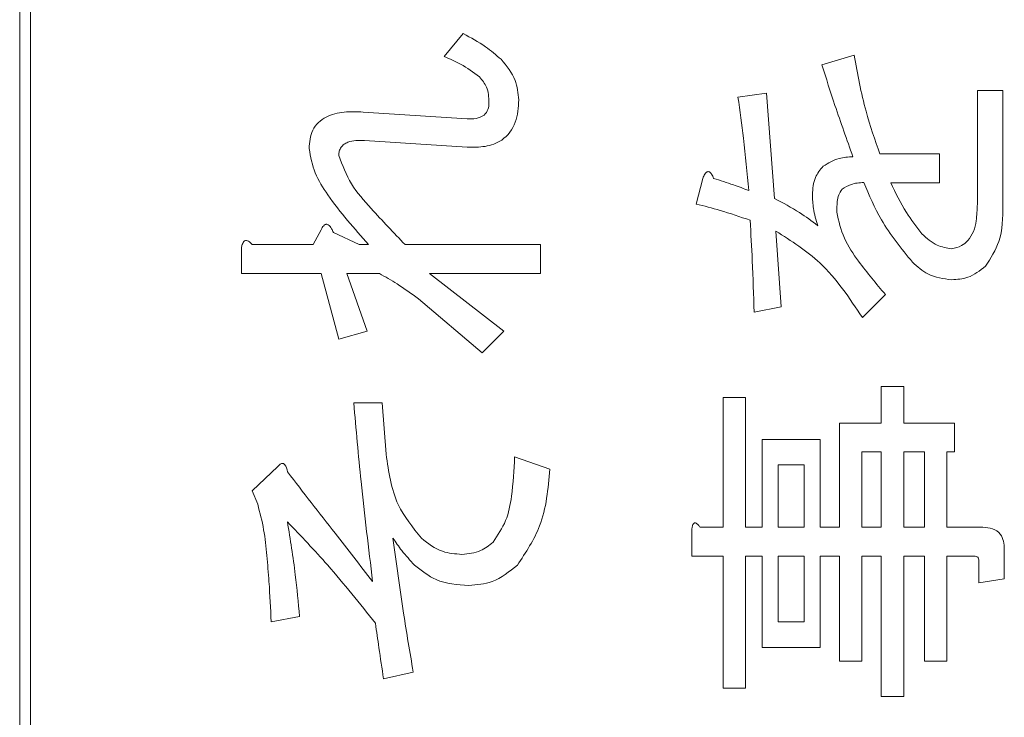
# Model space of a CAD drawing. Units: millimetres. Extents: x 78 to 2108, y 70 to 1414.
# Drawn here: x 1202 to 1211, y 1069 to 1076 of the extents above; entities that cross this region are included whole.
import ezdxf

# ---------------------------------------------------------------- set-up
doc = ezdxf.new("R2010")
doc.units = ezdxf.units.MM
doc.header["$LTSCALE"] = 5
doc.linetypes.add('HIDDEN', pattern=[1.905, 1.27, -0.635])

msp = doc.modelspace()

# ---------------------------------------------------------------- linework, layer by layer
at = {"color": 7, "linetype": 'Continuous', "lineweight": 15}
for p, q in [((1202.29, 1053.7817), (1202.29, 1121.6817)), ((1202.39, 1053.7817), (1202.39, 1121.6817)), ((1206.1617, 1075.3411), (1206.3344, 1075.5508)), ((1209.6035, 1075.2671), (1209.8995, 1075.3534)), ((1208.8389, 1074.9711), (1209.0979, 1075.0081)), ((1209.0979, 1075.0081), (1209.1719, 1074.0462)), ((1211.0217, 1073.9969), (1211.0217, 1075.0328)), ((1211.0217, 1075.0328), (1211.2551, 1075.0328)), ((1211.2551, 1075.0328), (1211.2551, 1073.9846)), ((1205.4218, 1074.8355), (1206.3714, 1074.7738)), ((1206.3714, 1074.5148), (1205.4341, 1074.5765)), ((1210.1338, 1074.4532), (1210.6764, 1074.4532)), ((1210.6764, 1074.4532), (1210.6764, 1074.1906)), ((1208.4566, 1073.9969), (1208.5183, 1074.2312)), ((1210.6764, 1074.1906), (1210.2325, 1074.1906)), ((1204.9655, 1073.6269), (1205.0395, 1073.7626)), ((1205.1505, 1073.7379), (1205.3848, 1073.6269)), ((1209.1842, 1073.7502), (1209.2335, 1073.0596)), ((1204.4105, 1073.6269), (1204.9655, 1073.6269)), ((1205.3848, 1073.6269), (1205.4711, 1073.6269)), ((1205.8041, 1073.6269), (1207.0373, 1073.6269)), ((1207.0373, 1073.6269), (1207.0373, 1073.3643)), ((1204.3119, 1073.3643), (1204.3119, 1073.6023)), ((1205.0395, 1073.3643), (1204.3119, 1073.3643)), ((1205.1998, 1072.7637), (1205.0395, 1073.3643)), ((1205.5698, 1073.3643), (1205.2738, 1073.3643)), ((1205.2738, 1073.3643), (1205.4588, 1072.8377)), ((1207.0373, 1073.3643), (1206.0261, 1073.3643)), ((1206.0261, 1073.3643), (1206.7043, 1072.8377)), ((1210.1831, 1073.1706), (1209.9735, 1072.961)), ((1206.507, 1072.6403), (1205.9274, 1073.1336)), ((1209.2335, 1073.0596), (1208.9869, 1073.0103)), ((1205.4588, 1072.8377), (1205.1998, 1072.7637)), ((1206.7043, 1072.8377), (1206.507, 1072.6403)), ((1210.1461, 1071.9991), (1210.1461, 1072.332)), ((1210.1461, 1072.332), (1210.3503, 1072.332)), ((1210.3503, 1072.332), (1210.3503, 1071.9991)), ((1205.3355, 1072.184), (1205.5944, 1072.184)), ((1205.5944, 1072.184), (1205.6314, 1071.7154)), ((1208.7033, 1071.0495), (1208.7033, 1072.2334)), ((1208.7033, 1072.2334), (1208.9074, 1072.2334)), ((1208.9074, 1072.2334), (1208.9074, 1071.0495)), ((1209.7638, 1071.9991), (1210.1461, 1071.9991)), ((1209.7638, 1071.0495), (1209.7638, 1071.9991)), ((1210.3503, 1071.9991), (1210.8121, 1071.9991)), ((1210.8121, 1071.9991), (1210.8121, 1071.7364)), ((1209.0609, 1071.0495), (1209.0609, 1071.8511)), ((1209.0609, 1071.8511), (1209.5889, 1071.8511)), ((1209.5889, 1071.8511), (1209.5889, 1071.0495)), ((1210.1461, 1071.7364), (1209.968, 1071.7364)), ((1209.968, 1071.7364), (1209.968, 1071.0495)), ((1210.1461, 1071.0495), (1210.1461, 1071.7364)), ((1210.5408, 1071.7364), (1210.3503, 1071.7364)), ((1210.3503, 1071.7364), (1210.3503, 1071.0495)), ((1210.5408, 1071.0495), (1210.5408, 1071.7364)), ((1210.7449, 1071.7364), (1210.7449, 1071.0495)), ((1210.8121, 1071.7364), (1210.7449, 1071.7364)), ((1206.803, 1071.6908), (1207.1236, 1071.5798)), ((1204.4105, 1071.3824), (1204.6449, 1071.6044)), ((1209.4432, 1071.6177), (1209.2066, 1071.6177)), ((1209.2066, 1071.6177), (1209.2066, 1071.0495)), ((1209.4432, 1071.0495), (1209.4432, 1071.6177)), ((1204.4599, 1071.2591), (1204.4105, 1071.3824)), ((1208.4196, 1070.7868), (1208.4196, 1071.0371)), ((1208.4936, 1071.0495), (1208.7033, 1071.0495)), ((1208.9074, 1071.0495), (1209.0609, 1071.0495)), ((1209.2066, 1071.0495), (1209.4432, 1071.0495)), ((1209.5889, 1071.0495), (1209.7638, 1071.0495)), ((1209.968, 1071.0495), (1210.1461, 1071.0495)), ((1210.3503, 1071.0495), (1210.5408, 1071.0495)), ((1210.7449, 1071.0495), (1211.0711, 1071.0495)), ((1211.2675, 1070.8522), (1211.2675, 1070.5809)), ((1208.7033, 1070.7868), (1208.4196, 1070.7868)), ((1208.7033, 1069.5819), (1208.7033, 1070.7868)), ((1209.0609, 1070.7868), (1208.9074, 1070.7868)), ((1208.9074, 1070.7868), (1208.9074, 1069.5819)), ((1209.0609, 1069.9528), (1209.0609, 1070.7868)), ((1209.4432, 1070.7868), (1209.2066, 1070.7868)), ((1209.2066, 1070.7868), (1209.2066, 1070.1862)), ((1209.4432, 1070.1862), (1209.4432, 1070.7868)), ((1209.5889, 1070.7868), (1209.5889, 1069.9528)), ((1209.7638, 1070.7868), (1209.5889, 1070.7868)), ((1209.7638, 1069.8286), (1209.7638, 1070.7868)), ((1210.1461, 1070.7868), (1209.968, 1070.7868)), ((1209.968, 1070.7868), (1209.968, 1069.8286)), ((1210.1461, 1069.5079), (1210.1461, 1070.7868)), ((1210.3503, 1070.7868), (1210.3503, 1069.5079)), ((1210.5408, 1070.7868), (1210.3503, 1070.7868)), ((1210.5408, 1069.8286), (1210.5408, 1070.7868)), ((1210.7449, 1070.7868), (1210.7449, 1069.8286)), ((1210.9847, 1070.7868), (1210.7449, 1070.7868)), ((1211.0341, 1070.5439), (1211.0341, 1070.7535)), ((1211.2675, 1070.5809), (1211.0341, 1070.5439)), ((1204.8422, 1070.2355), (1204.5832, 1070.1862)), ((1209.2066, 1070.1862), (1209.4432, 1070.1862)), ((1209.5889, 1069.9528), (1209.0609, 1069.9528)), ((1209.968, 1069.8286), (1209.7638, 1069.8286)), ((1210.7449, 1069.8286), (1210.5408, 1069.8286)), ((1205.8781, 1069.7299), (1205.6068, 1069.6683)), ((1208.9074, 1069.5819), (1208.7033, 1069.5819)), ((1210.3503, 1069.5079), (1210.1461, 1069.5079))]:
    msp.add_line(p, q, dxfattribs=at)
at = {"color": 7, "linetype": 'HIDDEN', "lineweight": 0}
for p, q in [((1202.29, 1053.7817), (1202.29, 1121.6817)), ((1202.39, 1053.7817), (1202.39, 1121.6817)), ((1206.1617, 1075.3411), (1206.3344, 1075.5508)), ((1209.6035, 1075.2671), (1209.8995, 1075.3534)), ((1208.8389, 1074.9711), (1209.0979, 1075.0081)), ((1209.0979, 1075.0081), (1209.1719, 1074.0462)), ((1211.0217, 1073.9969), (1211.0217, 1075.0328)), ((1211.0217, 1075.0328), (1211.2551, 1075.0328)), ((1211.2551, 1075.0328), (1211.2551, 1073.9846)), ((1205.4218, 1074.8355), (1206.3714, 1074.7738)), ((1206.3714, 1074.5148), (1205.4341, 1074.5765)), ((1210.1338, 1074.4532), (1210.6764, 1074.4532)), ((1210.6764, 1074.4532), (1210.6764, 1074.1906)), ((1208.4566, 1073.9969), (1208.5183, 1074.2312)), ((1210.6764, 1074.1906), (1210.2325, 1074.1906)), ((1204.9655, 1073.6269), (1205.0395, 1073.7626)), ((1205.1505, 1073.7379), (1205.3848, 1073.6269)), ((1209.1842, 1073.7502), (1209.2335, 1073.0596)), ((1204.4105, 1073.6269), (1204.9655, 1073.6269)), ((1205.3848, 1073.6269), (1205.4711, 1073.6269)), ((1205.8041, 1073.6269), (1207.0373, 1073.6269)), ((1207.0373, 1073.6269), (1207.0373, 1073.3643)), ((1204.3119, 1073.3643), (1204.3119, 1073.6023)), ((1205.0395, 1073.3643), (1204.3119, 1073.3643)), ((1205.1998, 1072.7637), (1205.0395, 1073.3643)), ((1205.5698, 1073.3643), (1205.2738, 1073.3643)), ((1205.2738, 1073.3643), (1205.4588, 1072.8377)), ((1207.0373, 1073.3643), (1206.0261, 1073.3643)), ((1206.0261, 1073.3643), (1206.7043, 1072.8377)), ((1210.1831, 1073.1706), (1209.9735, 1072.961)), ((1206.507, 1072.6403), (1205.9274, 1073.1336)), ((1209.2335, 1073.0596), (1208.9869, 1073.0103)), ((1205.4588, 1072.8377), (1205.1998, 1072.7637)), ((1206.7043, 1072.8377), (1206.507, 1072.6403)), ((1210.1461, 1071.9991), (1210.1461, 1072.332)), ((1210.1461, 1072.332), (1210.3503, 1072.332)), ((1210.3503, 1072.332), (1210.3503, 1071.9991)), ((1205.3355, 1072.184), (1205.5944, 1072.184)), ((1205.5944, 1072.184), (1205.6314, 1071.7154)), ((1208.7033, 1071.0495), (1208.7033, 1072.2334)), ((1208.7033, 1072.2334), (1208.9074, 1072.2334)), ((1208.9074, 1072.2334), (1208.9074, 1071.0495)), ((1209.7638, 1071.9991), (1210.1461, 1071.9991)), ((1209.7638, 1071.0495), (1209.7638, 1071.9991)), ((1210.3503, 1071.9991), (1210.8121, 1071.9991)), ((1210.8121, 1071.9991), (1210.8121, 1071.7364)), ((1209.0609, 1071.0495), (1209.0609, 1071.8511)), ((1209.0609, 1071.8511), (1209.5889, 1071.8511)), ((1209.5889, 1071.8511), (1209.5889, 1071.0495)), ((1210.1461, 1071.7364), (1209.968, 1071.7364)), ((1209.968, 1071.7364), (1209.968, 1071.0495)), ((1210.1461, 1071.0495), (1210.1461, 1071.7364)), ((1210.5408, 1071.7364), (1210.3503, 1071.7364)), ((1210.3503, 1071.7364), (1210.3503, 1071.0495)), ((1210.5408, 1071.0495), (1210.5408, 1071.7364)), ((1210.7449, 1071.7364), (1210.7449, 1071.0495)), ((1210.8121, 1071.7364), (1210.7449, 1071.7364)), ((1206.803, 1071.6908), (1207.1236, 1071.5798)), ((1204.4105, 1071.3824), (1204.6449, 1071.6044)), ((1209.4432, 1071.6177), (1209.2066, 1071.6177)), ((1209.2066, 1071.6177), (1209.2066, 1071.0495)), ((1209.4432, 1071.0495), (1209.4432, 1071.6177)), ((1204.4599, 1071.2591), (1204.4105, 1071.3824)), ((1208.4196, 1070.7868), (1208.4196, 1071.0371)), ((1208.4936, 1071.0495), (1208.7033, 1071.0495)), ((1208.9074, 1071.0495), (1209.0609, 1071.0495)), ((1209.2066, 1071.0495), (1209.4432, 1071.0495)), ((1209.5889, 1071.0495), (1209.7638, 1071.0495)), ((1209.968, 1071.0495), (1210.1461, 1071.0495)), ((1210.3503, 1071.0495), (1210.5408, 1071.0495)), ((1210.7449, 1071.0495), (1211.0711, 1071.0495)), ((1211.2675, 1070.8522), (1211.2675, 1070.5809)), ((1208.7033, 1070.7868), (1208.4196, 1070.7868)), ((1208.7033, 1069.5819), (1208.7033, 1070.7868)), ((1208.9074, 1070.7868), (1208.9074, 1069.5819)), ((1209.0609, 1070.7868), (1208.9074, 1070.7868)), ((1209.0609, 1069.9528), (1209.0609, 1070.7868)), ((1209.2066, 1070.7868), (1209.2066, 1070.1862)), ((1209.4432, 1070.7868), (1209.2066, 1070.7868)), ((1209.4432, 1070.1862), (1209.4432, 1070.7868)), ((1209.5889, 1070.7868), (1209.5889, 1069.9528)), ((1209.7638, 1070.7868), (1209.5889, 1070.7868)), ((1209.7638, 1069.8286), (1209.7638, 1070.7868)), ((1210.1461, 1070.7868), (1209.968, 1070.7868)), ((1209.968, 1070.7868), (1209.968, 1069.8286)), ((1210.1461, 1069.5079), (1210.1461, 1070.7868)), ((1210.3503, 1070.7868), (1210.3503, 1069.5079)), ((1210.5408, 1070.7868), (1210.3503, 1070.7868)), ((1210.5408, 1069.8286), (1210.5408, 1070.7868)), ((1210.7449, 1070.7868), (1210.7449, 1069.8286)), ((1210.9847, 1070.7868), (1210.7449, 1070.7868)), ((1211.0341, 1070.5439), (1211.0341, 1070.7535)), ((1211.2675, 1070.5809), (1211.0341, 1070.5439)), ((1204.8422, 1070.2355), (1204.5832, 1070.1862)), ((1209.2066, 1070.1862), (1209.4432, 1070.1862)), ((1209.5889, 1069.9528), (1209.0609, 1069.9528)), ((1209.968, 1069.8286), (1209.7638, 1069.8286)), ((1210.7449, 1069.8286), (1210.5408, 1069.8286)), ((1205.8781, 1069.7299), (1205.6068, 1069.6683)), ((1208.9074, 1069.5819), (1208.7033, 1069.5819)), ((1210.3503, 1069.5079), (1210.1461, 1069.5079))]:
    msp.add_line(p, q, dxfattribs=at)
at = {"color": 7, "linetype": 'Continuous', "lineweight": 15}
for points, knots in [([(1206.3344, 1075.5508), (1206.4034, 1075.5136), (1206.5267, 1075.4473), (1206.6329, 1075.3564), (1206.6797, 1075.3164)], [0, 0, 0, 0, 0.560222, 1, 1, 1, 1]), ([(1206.3344, 1075.5508), (1206.4034, 1075.5136), (1206.5267, 1075.4473), (1206.6329, 1075.3564), (1206.6797, 1075.3164)], [0, 0, 0, 0, 0.560222, 1, 1, 1, 1]), ([(1206.4824, 1075.1561), (1206.4263, 1075.1973), (1206.3261, 1075.2708), (1206.212, 1075.3196), (1206.1617, 1075.3411)], [0, 0, 0, 0, 0.559847, 1, 1, 1, 1]), ([(1206.4824, 1075.1561), (1206.4263, 1075.1973), (1206.3261, 1075.2708), (1206.212, 1075.3196), (1206.1617, 1075.3411)], [0, 0, 0, 0, 0.559847, 1, 1, 1, 1]), ([(1209.8995, 1075.3534), (1209.9302, 1075.1819), (1209.9851, 1074.8756), (1210.0884, 1074.5823), (1210.1338, 1074.4532)], [0, 0, 0, 0, 0.559987, 1, 1, 1, 1]), ([(1209.8995, 1075.3534), (1209.9302, 1075.1819), (1209.9851, 1074.8756), (1210.0884, 1074.5823), (1210.1338, 1074.4532)], [0, 0, 0, 0, 0.559987, 1, 1, 1, 1]), ([(1206.6797, 1075.3164), (1206.7304, 1075.2559), (1206.8211, 1075.1476), (1206.8342, 1075.008), (1206.84, 1074.9465)], [0, 0, 0, 0, 0.559597, 1, 1, 1, 1]), ([(1206.6797, 1075.3164), (1206.7304, 1075.2559), (1206.8211, 1075.1476), (1206.8342, 1075.008), (1206.84, 1074.9465)], [0, 0, 0, 0, 0.559597, 1, 1, 1, 1]), ([(1209.8872, 1074.4285), (1209.8316, 1074.5842), (1209.7325, 1074.8622), (1209.6429, 1075.1434), (1209.6035, 1075.2671)], [0, 0, 0, 0, 0.559996, 1, 1, 1, 1]), ([(1209.8872, 1074.4285), (1209.8316, 1074.5842), (1209.7325, 1074.8622), (1209.6429, 1075.1434), (1209.6035, 1075.2671)], [0, 0, 0, 0, 0.559996, 1, 1, 1, 1]), ([(1206.5687, 1074.9218), (1206.5667, 1074.9713), (1206.5631, 1075.0595), (1206.507, 1075.1266), (1206.4824, 1075.1561)], [0, 0, 0, 0, 0.561182, 1, 1, 1, 1]), ([(1206.5687, 1074.9218), (1206.5667, 1074.9713), (1206.5631, 1075.0595), (1206.507, 1075.1266), (1206.4824, 1075.1561)], [0, 0, 0, 0, 0.561182, 1, 1, 1, 1]), ([(1208.9376, 1074.1202), (1208.9229, 1074.2795), (1208.8967, 1074.5639), (1208.8566, 1074.8467), (1208.8389, 1074.9711)], [0, 0, 0, 0, 0.5599983, 1, 1, 1, 1]), ([(1208.9376, 1074.1202), (1208.9229, 1074.2795), (1208.8967, 1074.5639), (1208.8566, 1074.8467), (1208.8389, 1074.9711)], [0, 0, 0, 0, 0.5599983, 1, 1, 1, 1]), ([(1206.84, 1074.9465), (1206.8364, 1074.8769), (1206.8292, 1074.7385), (1206.7067, 1074.5725), (1206.534, 1074.5139), (1206.4257, 1074.5145), (1206.3714, 1074.5148)], [0, 0, 0, 0, 0.280898, 0.558387, 0.778701, 1, 1, 1, 1]), ([(1206.84, 1074.9465), (1206.8364, 1074.8769), (1206.8292, 1074.7385), (1206.7067, 1074.5725), (1206.534, 1074.5139), (1206.4257, 1074.5145), (1206.3714, 1074.5148)], [0, 0, 0, 0, 0.280898, 0.558387, 0.778701, 1, 1, 1, 1]), ([(1206.3714, 1074.7738), (1206.398, 1074.7732), (1206.4511, 1074.7719), (1206.5241, 1074.7989), (1206.5649, 1074.8586), (1206.5674, 1074.9007), (1206.5687, 1074.9218)], [0, 0, 0, 0, 0.281144, 0.560184, 0.779366, 1, 1, 1, 1]), ([(1206.3714, 1074.7738), (1206.398, 1074.7732), (1206.4511, 1074.7719), (1206.5241, 1074.7989), (1206.5649, 1074.8586), (1206.5674, 1074.9007), (1206.5687, 1074.9218)], [0, 0, 0, 0, 0.281144, 0.560184, 0.779366, 1, 1, 1, 1]), ([(1204.9285, 1074.5025), (1204.9333, 1074.5609), (1204.9406, 1074.6485), (1205.0106, 1074.7432), (1205.106, 1074.8091), (1205.2498, 1074.8424), (1205.3644, 1074.8378), (1205.4218, 1074.8355)], [0, 0, 0, 0, 0.249087, 0.37418, 0.499349, 0.749139, 1, 1, 1, 1]), ([(1204.9285, 1074.5025), (1204.9333, 1074.5609), (1204.9406, 1074.6485), (1205.0106, 1074.7432), (1205.106, 1074.8091), (1205.2498, 1074.8424), (1205.3644, 1074.8378), (1205.4218, 1074.8355)], [0, 0, 0, 0, 0.249087, 0.37418, 0.499349, 0.749139, 1, 1, 1, 1]), ([(1205.4341, 1074.5765), (1205.3816, 1074.5774), (1205.3159, 1074.5784), (1205.2462, 1074.5434), (1205.2183, 1074.5157), (1205.202, 1074.4796), (1205.2005, 1074.4538), (1205.1998, 1074.4409)], [0, 0, 0, 0, 0.498688, 0.624206, 0.749241, 0.874628, 1, 1, 1, 1]), ([(1205.4341, 1074.5765), (1205.3816, 1074.5774), (1205.3159, 1074.5784), (1205.2462, 1074.5434), (1205.2183, 1074.5157), (1205.202, 1074.4796), (1205.2005, 1074.4538), (1205.1998, 1074.4409)], [0, 0, 0, 0, 0.498688, 0.624206, 0.749241, 0.874628, 1, 1, 1, 1]), ([(1205.4711, 1073.6269), (1205.3419, 1073.7731), (1205.1618, 1073.9768), (1204.9721, 1074.2751), (1204.943, 1074.4269), (1204.9285, 1074.5025)], [0, 0, 0, 0, 0.560723, 0.781004, 1, 1, 1, 1]), ([(1205.4711, 1073.6269), (1205.3419, 1073.7731), (1205.1618, 1073.9768), (1204.9721, 1074.2751), (1204.943, 1074.4269), (1204.9285, 1074.5025)], [0, 0, 0, 0, 0.560723, 0.781004, 1, 1, 1, 1]), ([(1205.1998, 1074.4409), (1205.2335, 1074.3514), (1205.3012, 1074.1715), (1205.5304, 1073.9131), (1205.7003, 1073.7355), (1205.8041, 1073.6269)], [0, 0, 0, 0, 0.277619, 0.558504, 1, 1, 1, 1]), ([(1205.1998, 1074.4409), (1205.2335, 1074.3514), (1205.3012, 1074.1715), (1205.5304, 1073.9131), (1205.7003, 1073.7355), (1205.8041, 1073.6269)], [0, 0, 0, 0, 0.277619, 0.558504, 1, 1, 1, 1]), ([(1209.6158, 1074.3422), (1209.6628, 1074.3698), (1209.747, 1074.4194), (1209.8441, 1074.4257), (1209.8872, 1074.4285)], [0, 0, 0, 0, 0.5571563, 1, 1, 1, 1]), ([(1209.6158, 1074.3422), (1209.6628, 1074.3698), (1209.747, 1074.4194), (1209.8441, 1074.4257), (1209.8872, 1074.4285)], [0, 0, 0, 0, 0.5571563, 1, 1, 1, 1]), ([(1209.5172, 1074.0832), (1209.5213, 1074.1374), (1209.5286, 1074.2342), (1209.5892, 1074.3092), (1209.6158, 1074.3422)], [0, 0, 0, 0, 0.559943, 1, 1, 1, 1]), ([(1209.5172, 1074.0832), (1209.5213, 1074.1374), (1209.5286, 1074.2342), (1209.5892, 1074.3092), (1209.6158, 1074.3422)], [0, 0, 0, 0, 0.559943, 1, 1, 1, 1]), ([(1208.5183, 1074.2312), (1208.5238, 1074.2437), (1208.5324, 1074.2633), (1208.5468, 1074.2837), (1208.5585, 1074.2915), (1208.5684, 1074.2938), (1208.5792, 1074.2906), (1208.5898, 1074.2814), (1208.6036, 1074.262), (1208.6115, 1074.2438), (1208.6169, 1074.2312)], [0, 0, 0, 0, 0.249438, 0.389687, 0.444846, 0.500062, 0.570158, 0.640098, 0.750562, 1, 1, 1, 1]), ([(1208.5183, 1074.2312), (1208.5238, 1074.2437), (1208.5324, 1074.2633), (1208.5468, 1074.2837), (1208.5585, 1074.2915), (1208.5684, 1074.2938), (1208.5792, 1074.2906), (1208.5898, 1074.2814), (1208.6036, 1074.262), (1208.6115, 1074.2438), (1208.6169, 1074.2312)], [0, 0, 0, 0, 0.249438, 0.389687, 0.444846, 0.500062, 0.570158, 0.640098, 0.750562, 1, 1, 1, 1]), ([(1208.6169, 1074.2312), (1208.6773, 1074.2119), (1208.785, 1074.1774), (1208.891, 1074.1377), (1208.9376, 1074.1202)], [0, 0, 0, 0, 0.559983, 1, 1, 1, 1]), ([(1208.6169, 1074.2312), (1208.6773, 1074.2119), (1208.785, 1074.1774), (1208.891, 1074.1377), (1208.9376, 1074.1202)], [0, 0, 0, 0, 0.559983, 1, 1, 1, 1]), ([(1209.9858, 1074.1942), (1209.9461, 1074.191), (1209.8753, 1074.1854), (1209.815, 1074.1486), (1209.7885, 1074.1325)], [0, 0, 0, 0, 0.561684, 1, 1, 1, 1]), ([(1209.9858, 1074.1942), (1209.9461, 1074.191), (1209.8753, 1074.1854), (1209.815, 1074.1486), (1209.7885, 1074.1325)], [0, 0, 0, 0, 0.561684, 1, 1, 1, 1]), ([(1210.4298, 1073.4666), (1210.3286, 1073.5913), (1210.1477, 1073.8143), (1210.0353, 1074.078), (1209.9858, 1074.1942)], [0, 0, 0, 0, 0.55938, 1, 1, 1, 1]), ([(1210.4298, 1073.4666), (1210.3286, 1073.5913), (1210.1477, 1073.8143), (1210.0353, 1074.078), (1209.9858, 1074.1942)], [0, 0, 0, 0, 0.55938, 1, 1, 1, 1]), ([(1210.2325, 1074.1906), (1210.2765, 1074.0981), (1210.3552, 1073.9333), (1210.467, 1073.789), (1210.5161, 1073.7256)], [0, 0, 0, 0, 0.560569, 1, 1, 1, 1]), ([(1210.2325, 1074.1906), (1210.2765, 1074.0981), (1210.3552, 1073.9333), (1210.467, 1073.789), (1210.5161, 1073.7256)], [0, 0, 0, 0, 0.560569, 1, 1, 1, 1]), ([(1209.5665, 1073.7996), (1209.5511, 1073.8515), (1209.5235, 1073.9442), (1209.5191, 1074.0407), (1209.5172, 1074.0832)], [0, 0, 0, 0, 0.5599707, 1, 1, 1, 1]), ([(1209.5665, 1073.7996), (1209.5511, 1073.8515), (1209.5235, 1073.9442), (1209.5191, 1074.0407), (1209.5172, 1074.0832)], [0, 0, 0, 0, 0.5599707, 1, 1, 1, 1]), ([(1209.7885, 1074.1325), (1209.7771, 1074.1154), (1209.7541, 1074.081), (1209.7418, 1074.0076), (1209.7402, 1073.955), (1209.7392, 1073.9229)], [0, 0, 0, 0, 0.27874, 0.559128, 1, 1, 1, 1]), ([(1209.7885, 1074.1325), (1209.7771, 1074.1154), (1209.7541, 1074.081), (1209.7418, 1074.0076), (1209.7402, 1073.955), (1209.7392, 1073.9229)], [0, 0, 0, 0, 0.27874, 0.559128, 1, 1, 1, 1]), ([(1208.9499, 1073.8489), (1208.859, 1073.8805), (1208.6967, 1073.9369), (1208.53, 1073.9786), (1208.4566, 1073.9969)], [0, 0, 0, 0, 0.559875, 1, 1, 1, 1]), ([(1208.9499, 1073.8489), (1208.859, 1073.8805), (1208.6967, 1073.9369), (1208.53, 1073.9786), (1208.4566, 1073.9969)], [0, 0, 0, 0, 0.559875, 1, 1, 1, 1]), ([(1209.1719, 1074.0462), (1209.2494, 1074.0062), (1209.3877, 1073.9347), (1209.5119, 1073.8409), (1209.5665, 1073.7996)], [0, 0, 0, 0, 0.560054, 1, 1, 1, 1]), ([(1209.1719, 1074.0462), (1209.2494, 1074.0062), (1209.3877, 1073.9347), (1209.5119, 1073.8409), (1209.5665, 1073.7996)], [0, 0, 0, 0, 0.560054, 1, 1, 1, 1]), ([(1210.9354, 1073.6639), (1210.9545, 1073.6908), (1210.9928, 1073.7446), (1211.0167, 1073.8614), (1211.0198, 1073.9455), (1211.0217, 1073.9969)], [0, 0, 0, 0, 0.27891, 0.559235, 1, 1, 1, 1]), ([(1210.9354, 1073.6639), (1210.9545, 1073.6908), (1210.9928, 1073.7446), (1211.0167, 1073.8614), (1211.0198, 1073.9455), (1211.0217, 1073.9969)], [0, 0, 0, 0, 0.27891, 0.559235, 1, 1, 1, 1]), ([(1211.2551, 1073.9846), (1211.2538, 1073.8717), (1211.2513, 1073.6708), (1211.1431, 1073.5031), (1211.0957, 1073.4296)], [0, 0, 0, 0, 0.561891, 1, 1, 1, 1]), ([(1211.2551, 1073.9846), (1211.2538, 1073.8717), (1211.2513, 1073.6708), (1211.1431, 1073.5031), (1211.0957, 1073.4296)], [0, 0, 0, 0, 0.561891, 1, 1, 1, 1]), ([(1209.7392, 1073.9229), (1209.7577, 1073.8421), (1209.7949, 1073.68), (1209.9643, 1073.4334), (1210.1001, 1073.2703), (1210.1831, 1073.1706)], [0, 0, 0, 0, 0.278433, 0.558968, 1, 1, 1, 1]), ([(1209.7392, 1073.9229), (1209.7577, 1073.8421), (1209.7949, 1073.68), (1209.9643, 1073.4334), (1210.1001, 1073.2703), (1210.1831, 1073.1706)], [0, 0, 0, 0, 0.278433, 0.558968, 1, 1, 1, 1]), ([(1205.0395, 1073.7626), (1205.0457, 1073.7759), (1205.0536, 1073.7925), (1205.0699, 1073.8073), (1205.0798, 1073.8122), (1205.0911, 1073.8129), (1205.1133, 1073.8039), (1205.1325, 1073.775), (1205.145, 1073.7493), (1205.1505, 1073.7379)], [0, 0, 0, 0, 0.249655, 0.312703, 0.375351, 0.438269, 0.500907, 0.779681, 1, 1, 1, 1]), ([(1205.0395, 1073.7626), (1205.0457, 1073.7759), (1205.0536, 1073.7925), (1205.0699, 1073.8073), (1205.0798, 1073.8122), (1205.0911, 1073.8129), (1205.1133, 1073.8039), (1205.1325, 1073.775), (1205.145, 1073.7493), (1205.1505, 1073.7379)], [0, 0, 0, 0, 0.249655, 0.312703, 0.375351, 0.438269, 0.500907, 0.779681, 1, 1, 1, 1]), ([(1208.9869, 1073.0103), (1208.9819, 1073.1669), (1208.9729, 1073.4466), (1208.9569, 1073.726), (1208.9499, 1073.8489)], [0, 0, 0, 0, 0.5599987, 1, 1, 1, 1]), ([(1208.9869, 1073.0103), (1208.9819, 1073.1669), (1208.9729, 1073.4466), (1208.9569, 1073.726), (1208.9499, 1073.8489)], [0, 0, 0, 0, 0.5599987, 1, 1, 1, 1]), ([(1209.9735, 1072.961), (1209.8558, 1073.1392), (1209.6458, 1073.4572), (1209.3251, 1073.6608), (1209.1842, 1073.7502)], [0, 0, 0, 0, 0.560469, 1, 1, 1, 1]), ([(1209.9735, 1072.961), (1209.8558, 1073.1392), (1209.6458, 1073.4572), (1209.3251, 1073.6608), (1209.1842, 1073.7502)], [0, 0, 0, 0, 0.560469, 1, 1, 1, 1]), ([(1210.5161, 1073.7256), (1210.5598, 1073.6852), (1210.6376, 1073.6131), (1210.7417, 1073.597), (1210.7874, 1073.5899)], [0, 0, 0, 0, 0.560819, 1, 1, 1, 1]), ([(1210.5161, 1073.7256), (1210.5598, 1073.6852), (1210.6376, 1073.6131), (1210.7417, 1073.597), (1210.7874, 1073.5899)], [0, 0, 0, 0, 0.560819, 1, 1, 1, 1]), ([(1204.3119, 1073.6023), (1204.315, 1073.6144), (1204.3197, 1073.6327), (1204.3321, 1073.6546), (1204.3483, 1073.6663), (1204.3681, 1073.6636), (1204.3896, 1073.6504), (1204.4021, 1073.6363), (1204.4105, 1073.6269)], [0, 0, 0, 0, 0.250199, 0.375712, 0.499901, 0.624382, 0.749588, 1, 1, 1, 1]), ([(1204.3119, 1073.6023), (1204.315, 1073.6144), (1204.3197, 1073.6327), (1204.3321, 1073.6546), (1204.3483, 1073.6663), (1204.3681, 1073.6636), (1204.3896, 1073.6504), (1204.4021, 1073.6363), (1204.4105, 1073.6269)], [0, 0, 0, 0, 0.250199, 0.375712, 0.499901, 0.624382, 0.749588, 1, 1, 1, 1]), ([(1210.7874, 1073.5899), (1210.8189, 1073.5962), (1210.8754, 1073.6073), (1210.917, 1073.6466), (1210.9354, 1073.6639)], [0, 0, 0, 0, 0.558017, 1, 1, 1, 1]), ([(1210.7874, 1073.5899), (1210.8189, 1073.5962), (1210.8754, 1073.6073), (1210.917, 1073.6466), (1210.9354, 1073.6639)], [0, 0, 0, 0, 0.558017, 1, 1, 1, 1]), ([(1210.7874, 1073.3063), (1210.7116, 1073.3169), (1210.576, 1073.3358), (1210.4746, 1073.4265), (1210.4298, 1073.4666)], [0, 0, 0, 0, 0.558406, 1, 1, 1, 1]), ([(1210.7874, 1073.3063), (1210.7116, 1073.3169), (1210.576, 1073.3358), (1210.4746, 1073.4265), (1210.4298, 1073.4666)], [0, 0, 0, 0, 0.558406, 1, 1, 1, 1]), ([(1205.9274, 1073.1336), (1205.8625, 1073.1796), (1205.7466, 1073.2617), (1205.6238, 1073.3329), (1205.5698, 1073.3643)], [0, 0, 0, 0, 0.559986, 1, 1, 1, 1]), ([(1205.9274, 1073.1336), (1205.8625, 1073.1796), (1205.7466, 1073.2617), (1205.6238, 1073.3329), (1205.5698, 1073.3643)], [0, 0, 0, 0, 0.559986, 1, 1, 1, 1]), ([(1211.0957, 1073.4296), (1211.0447, 1073.3895), (1210.9533, 1073.3178), (1210.8382, 1073.3098), (1210.7874, 1073.3063)], [0, 0, 0, 0, 0.5588867, 1, 1, 1, 1]), ([(1211.0957, 1073.4296), (1211.0447, 1073.3895), (1210.9533, 1073.3178), (1210.8382, 1073.3098), (1210.7874, 1073.3063)], [0, 0, 0, 0, 0.5588867, 1, 1, 1, 1]), ([(1205.5081, 1070.5562), (1205.4711, 1070.8596), (1205.4051, 1071.4013), (1205.3567, 1071.9449), (1205.3355, 1072.184)], [0, 0, 0, 0, 0.5599968, 1, 1, 1, 1]), ([(1205.5081, 1070.5562), (1205.4711, 1070.8596), (1205.4051, 1071.4013), (1205.3567, 1071.9449), (1205.3355, 1072.184)], [0, 0, 0, 0, 0.5599968, 1, 1, 1, 1]), ([(1205.6314, 1071.7154), (1205.6536, 1071.5559), (1205.6933, 1071.271), (1205.873, 1071.0487), (1205.9521, 1070.9508)], [0, 0, 0, 0, 0.5601008, 1, 1, 1, 1]), ([(1205.6314, 1071.7154), (1205.6536, 1071.5559), (1205.6933, 1071.271), (1205.873, 1071.0487), (1205.9521, 1070.9508)], [0, 0, 0, 0, 0.5601008, 1, 1, 1, 1]), ([(1206.6057, 1070.9138), (1206.6487, 1070.9771), (1206.7349, 1071.1042), (1206.7867, 1071.376), (1206.7968, 1071.5714), (1206.803, 1071.6908)], [0, 0, 0, 0, 0.278619, 0.559069, 1, 1, 1, 1]), ([(1206.6057, 1070.9138), (1206.6487, 1070.9771), (1206.7349, 1071.1042), (1206.7867, 1071.376), (1206.7968, 1071.5714), (1206.803, 1071.6908)], [0, 0, 0, 0, 0.278619, 0.559069, 1, 1, 1, 1]), ([(1204.6449, 1071.6044), (1204.653, 1071.6137), (1204.6633, 1071.6254), (1204.6805, 1071.6322), (1204.6899, 1071.6326), (1204.6986, 1071.629), (1204.7211, 1071.6082), (1204.7264, 1071.5801), (1204.7312, 1071.5551)], [0, 0, 0, 0, 0.249781, 0.313227, 0.375804, 0.439004, 0.50195, 1, 1, 1, 1]), ([(1204.6449, 1071.6044), (1204.653, 1071.6137), (1204.6633, 1071.6254), (1204.6805, 1071.6322), (1204.6899, 1071.6326), (1204.6986, 1071.629), (1204.7211, 1071.6082), (1204.7264, 1071.5801), (1204.7312, 1071.5551)], [0, 0, 0, 0, 0.249781, 0.313227, 0.375804, 0.439004, 0.50195, 1, 1, 1, 1]), ([(1204.7312, 1071.5551), (1204.876, 1071.3685), (1205.1346, 1071.0352), (1205.394, 1070.7025), (1205.5081, 1070.5562)], [0, 0, 0, 0, 0.56, 1, 1, 1, 1]), ([(1204.7312, 1071.5551), (1204.876, 1071.3685), (1205.1346, 1071.0352), (1205.394, 1070.7025), (1205.5081, 1070.5562)], [0, 0, 0, 0, 0.56, 1, 1, 1, 1]), ([(1207.1236, 1071.5798), (1207.108, 1071.4015), (1207.0801, 1071.084), (1206.9046, 1070.8199), (1206.8277, 1070.7042)], [0, 0, 0, 0, 0.561667, 1, 1, 1, 1]), ([(1207.1236, 1071.5798), (1207.108, 1071.4015), (1207.0801, 1071.084), (1206.9046, 1070.8199), (1206.8277, 1070.7042)], [0, 0, 0, 0, 0.561667, 1, 1, 1, 1]), ([(1204.5832, 1070.1862), (1204.5775, 1070.3088), (1204.5681, 1070.5108), (1204.5434, 1070.7911), (1204.5207, 1071.0287), (1204.4801, 1071.1823), (1204.4599, 1071.2591)], [0, 0, 0, 0, 0.340129, 0.560208, 0.780268, 1, 1, 1, 1]), ([(1204.5832, 1070.1862), (1204.5775, 1070.3088), (1204.5681, 1070.5108), (1204.5434, 1070.7911), (1204.5207, 1071.0287), (1204.4801, 1071.1823), (1204.4599, 1071.2591)], [0, 0, 0, 0, 0.340129, 0.560208, 0.780268, 1, 1, 1, 1]), ([(1204.7312, 1071.0988), (1204.7572, 1070.9383), (1204.8038, 1070.6518), (1204.8304, 1070.3627), (1204.8422, 1070.2355)], [0, 0, 0, 0, 0.559985, 1, 1, 1, 1]), ([(1205.5328, 1070.1739), (1205.391, 1070.3533), (1205.1377, 1070.6738), (1204.8554, 1070.9689), (1204.7312, 1071.0988)], [0, 0, 0, 0, 0.559884, 1, 1, 1, 1]), ([(1204.7312, 1071.0988), (1204.7572, 1070.9383), (1204.8038, 1070.6518), (1204.8304, 1070.3627), (1204.8422, 1070.2355)], [0, 0, 0, 0, 0.559985, 1, 1, 1, 1]), ([(1205.5328, 1070.1739), (1205.391, 1070.3533), (1205.1377, 1070.6738), (1204.8554, 1070.9689), (1204.7312, 1071.0988)], [0, 0, 0, 0, 0.559884, 1, 1, 1, 1]), ([(1208.4196, 1071.0371), (1208.4211, 1071.0476), (1208.4233, 1071.0634), (1208.4309, 1071.0807), (1208.4387, 1071.0882), (1208.4474, 1071.0908), (1208.4567, 1071.0879), (1208.4663, 1071.0809), (1208.4794, 1071.0687), (1208.4881, 1071.057), (1208.4936, 1071.0495)], [0, 0, 0, 0, 0.249506, 0.374574, 0.43753, 0.499652, 0.578496, 0.656934, 0.780218, 1, 1, 1, 1]), ([(1208.4196, 1071.0371), (1208.4211, 1071.0476), (1208.4233, 1071.0634), (1208.4309, 1071.0807), (1208.4387, 1071.0882), (1208.4474, 1071.0908), (1208.4567, 1071.0879), (1208.4663, 1071.0809), (1208.4794, 1071.0687), (1208.4881, 1071.057), (1208.4936, 1071.0495)], [0, 0, 0, 0, 0.249506, 0.374574, 0.43753, 0.499652, 0.578496, 0.656934, 0.780218, 1, 1, 1, 1]), ([(1211.0711, 1071.0495), (1211.101, 1071.0478), (1211.1607, 1071.0446), (1211.2337, 1070.9949), (1211.2639, 1070.9223), (1211.2663, 1070.8756), (1211.2675, 1070.8522)], [0, 0, 0, 0, 0.280681, 0.558931, 0.779036, 1, 1, 1, 1]), ([(1211.0711, 1071.0495), (1211.101, 1071.0478), (1211.1607, 1071.0446), (1211.2337, 1070.9949), (1211.2639, 1070.9223), (1211.2663, 1070.8756), (1211.2675, 1070.8522)], [0, 0, 0, 0, 0.280681, 0.558931, 0.779036, 1, 1, 1, 1]), ([(1205.8904, 1070.7042), (1205.8504, 1070.7477), (1205.7789, 1070.8254), (1205.7193, 1070.9125), (1205.6931, 1070.9508)], [0, 0, 0, 0, 0.559906, 1, 1, 1, 1]), ([(1205.6931, 1070.9508), (1205.7238, 1070.7223), (1205.7787, 1070.3143), (1205.8477, 1069.9085), (1205.8781, 1069.7299)], [0, 0, 0, 0, 0.559999, 1, 1, 1, 1]), ([(1205.8904, 1070.7042), (1205.8504, 1070.7477), (1205.7789, 1070.8254), (1205.7193, 1070.9125), (1205.6931, 1070.9508)], [0, 0, 0, 0, 0.559906, 1, 1, 1, 1]), ([(1205.6931, 1070.9508), (1205.7238, 1070.7223), (1205.7787, 1070.3143), (1205.8477, 1069.9085), (1205.8781, 1069.7299)], [0, 0, 0, 0, 0.559999, 1, 1, 1, 1]), ([(1205.9521, 1070.9508), (1206.0133, 1070.9026), (1206.1229, 1070.8164), (1206.2611, 1070.807), (1206.322, 1070.8028)], [0, 0, 0, 0, 0.5588425, 1, 1, 1, 1]), ([(1205.9521, 1070.9508), (1206.0133, 1070.9026), (1206.1229, 1070.8164), (1206.2611, 1070.807), (1206.322, 1070.8028)], [0, 0, 0, 0, 0.5588425, 1, 1, 1, 1]), ([(1206.322, 1070.8028), (1206.3815, 1070.8079), (1206.4878, 1070.817), (1206.5696, 1070.8842), (1206.6057, 1070.9138)], [0, 0, 0, 0, 0.559641, 1, 1, 1, 1]), ([(1206.322, 1070.8028), (1206.3815, 1070.8079), (1206.4878, 1070.817), (1206.5696, 1070.8842), (1206.6057, 1070.9138)], [0, 0, 0, 0, 0.559641, 1, 1, 1, 1]), ([(1211.0341, 1070.7535), (1211.0334, 1070.7592), (1211.0323, 1070.7678), (1211.025, 1070.7766), (1211.0106, 1070.7858), (1210.9962, 1070.7864), (1210.9847, 1070.7868)], [0, 0, 0, 0, 0.249214, 0.375353, 0.501214, 1, 1, 1, 1]), ([(1211.0341, 1070.7535), (1211.0334, 1070.7592), (1211.0323, 1070.7678), (1211.025, 1070.7766), (1211.0106, 1070.7858), (1210.9962, 1070.7864), (1210.9847, 1070.7868)], [0, 0, 0, 0, 0.249214, 0.375353, 0.501214, 1, 1, 1, 1]), ([(1206.3837, 1070.5192), (1206.2806, 1070.5264), (1206.0965, 1070.5393), (1205.9534, 1070.6538), (1205.8904, 1070.7042)], [0, 0, 0, 0, 0.560001, 1, 1, 1, 1]), ([(1206.3837, 1070.5192), (1206.2806, 1070.5264), (1206.0965, 1070.5393), (1205.9534, 1070.6538), (1205.8904, 1070.7042)], [0, 0, 0, 0, 0.560001, 1, 1, 1, 1]), ([(1206.8277, 1070.7042), (1206.7546, 1070.6448), (1206.6239, 1070.5386), (1206.4572, 1070.5251), (1206.3837, 1070.5192)], [0, 0, 0, 0, 0.559243, 1, 1, 1, 1]), ([(1206.8277, 1070.7042), (1206.7546, 1070.6448), (1206.6239, 1070.5386), (1206.4572, 1070.5251), (1206.3837, 1070.5192)], [0, 0, 0, 0, 0.559243, 1, 1, 1, 1]), ([(1205.6068, 1069.6683), (1205.5932, 1069.7627), (1205.5689, 1069.9313), (1205.5438, 1070.0998), (1205.5328, 1070.1739)], [0, 0, 0, 0, 0.56, 1, 1, 1, 1]), ([(1205.6068, 1069.6683), (1205.5932, 1069.7627), (1205.5689, 1069.9313), (1205.5438, 1070.0998), (1205.5328, 1070.1739)], [0, 0, 0, 0, 0.56, 1, 1, 1, 1])]:
    msp.add_open_spline(points, degree=3, knots=knots, dxfattribs=at)

doc.saveas('drawing.dxf')
